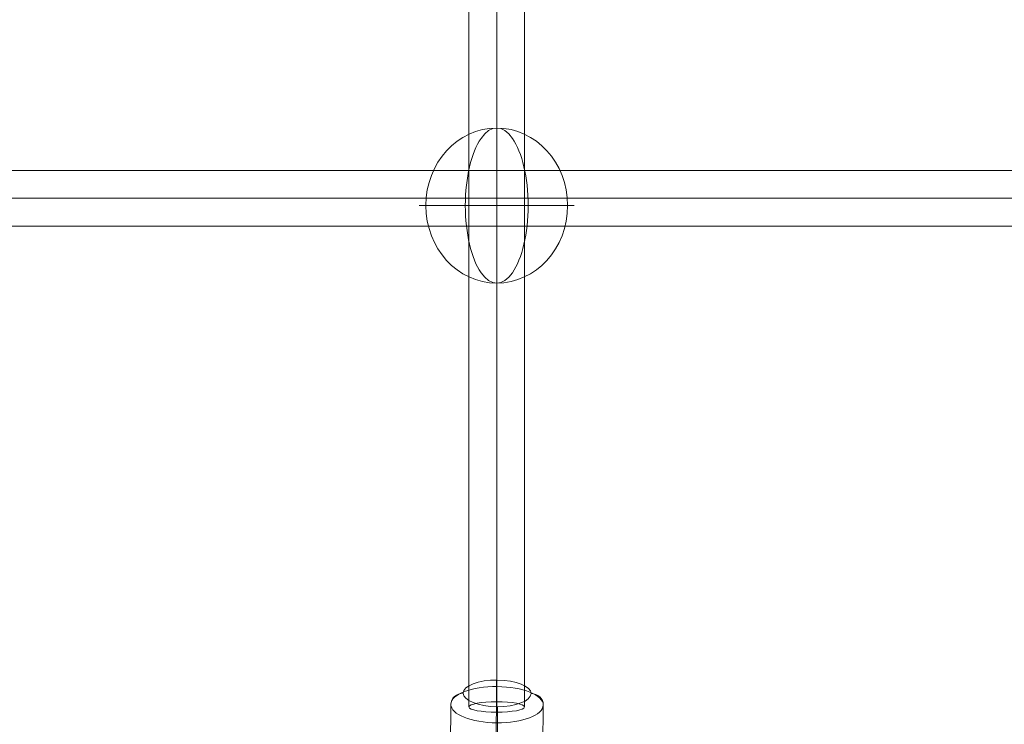
# Model space of a CAD drawing. Units: millimetres. Extents: x -8151 to 6199, y -5296 to 5054.
# Drawn here: x -5248 to -4929, y 230 to 459 of the extents above; entities that cross this region are included whole.
import ezdxf

# ---------------------------------------------------------------- set-up
doc = ezdxf.new("R2010")
doc.units = ezdxf.units.MM
doc.header["$MEASUREMENT"] = 0
for name, color, linetype, lineweight in [('Level 8', 18, 'Continuous', 0), ('themes2 - Level 26', 7, 'Continuous', 0), ('themes2 - Level 27', 7, 'Continuous', 0)]:
    doc.layers.add(name, color=color, linetype=linetype, lineweight=lineweight)

# ---------------------------------------------------------------- blocks, each defined once
blk = doc.blocks.new('From Smart Solid_898')
at = {"layer": 'themes2 - Level 27', "color": 40, "linetype": 'Continuous', "lineweight": 0}
for p, q in [((-9, 808.43), (-9, -808.45)), ((0, 810.14), (0, -810.14)), ((9, 808.43), (9, -808.45)), ((0, 806.72), (0, -806.75))]:
    blk.add_line(p, q, dxfattribs=at)
at = {"layer": 'themes2 - Level 27', "color": 40, "linetype": 'Continuous', "lineweight": 0, "extrusion": (0, 0, -1)}
blk.add_ellipse((0, -808.45), major_axis=(-9, 0), ratio=0.18801, dxfattribs=at)
blk = doc.blocks.new('From Smart Solid_906')
at = {"layer": 'themes2 - Level 27', "color": 40, "linetype": 'Continuous', "lineweight": 0}
for p, q in [((807.32, 9), (-807.32, 9)), ((808.17, 0), (-808.17, 0)), ((806.46, 0), (-806.46, 0)), ((807.32, -9), (-807.32, -9))]:
    blk.add_line(p, q, dxfattribs=at)
blk = doc.blocks.new('From Smart Solid_1300')
at = {"layer": 'themes2 - Level 26', "color": 253, "lineweight": 13}
for p, q in [((-0.06, 16.01), (-0.24, -4.23)), ((-14.91, 10.17), (-15.09, -10.07)), ((15.08, 10.07), (14.91, -10.17)), ((0.24, 4.23), (0.06, -16.01))]:
    blk.add_line(p, q, dxfattribs=at)
for centre, major_axis in [((0.09, 10.12), (-15, 0.13)), ((-0.12, -13.8), (11, -0.09))]:
    blk.add_ellipse(centre, major_axis=major_axis, ratio=0.392526, dxfattribs=at)
at = {"layer": 'themes2 - Level 26', "color": 253, "lineweight": 13, "extrusion": (0, 0, -1)}
for centre, major_axis in [((0.12, 13.8), (-11, 0.09)), ((-0.09, -10.12), (15, -0.13))]:
    blk.add_ellipse(centre, major_axis=major_axis, ratio=0.392526, dxfattribs=at)
for centre, major_axis, ratio, start_param, end_param in [((-0.02, 14.44), (-0.01, -4), 0.012225, 1.974205, 3.545001), ((-10.91, 10.15), (-4, -0.1), 0.91966, 0.031134, 1.601931), ((10.91, -10.15), (-4, -0.1), 0.91966, 3.172727, 4.743523), ((0.02, -14.44), (-0.01, -4), 0.012225, 5.115798, 6.686594)]:
    blk.add_ellipse(centre, major_axis=major_axis, ratio=ratio, start_param=start_param, end_param=end_param, dxfattribs=at)
at = {"layer": 'themes2 - Level 26', "color": 253, "lineweight": 13}
for centre, major_axis, ratio, start_param, end_param in [((11.09, 10.08), (-4, -0.1), 0.91966, 3.110458, 4.681255), ((0.2, 5.8), (-0.01, -4), 0.012225, 1.167388, 2.738184), ((-0.2, -5.8), (-0.01, -4), 0.012225, 4.30898, 5.879777), ((-11.09, -10.08), (-4, -0.1), 0.91966, 6.252051, 7.822847)]:
    blk.add_ellipse(centre, major_axis=major_axis, ratio=ratio, start_param=start_param, end_param=end_param, dxfattribs=at)
blk = doc.blocks.new('From Smart Solid_1398')
at = {"layer": 'themes2 - Level 26', "color": 253, "linetype": 'Continuous', "lineweight": 13}
for p, q in [((10.19, 0), (-25.16, 0)), ((-10.19, 0), (25.16, 0))]:
    blk.add_line(p, q, dxfattribs=at)
blk.add_ellipse((0, 0), major_axis=(0, 25.16), ratio=0.914321, dxfattribs=at)
at = {"layer": 'themes2 - Level 26', "color": 253, "linetype": 'Continuous', "lineweight": 13, "extrusion": (0, 0, -1)}
blk.add_ellipse((0, 0), major_axis=(0, 25.16), ratio=0.40499, start_param=4.712389, end_param=7.853982, dxfattribs=at)
at = {"layer": 'themes2 - Level 26', "color": 253, "linetype": 'Continuous', "lineweight": 13}
blk.add_ellipse((0, 0), major_axis=(0, -25.16), ratio=0.40499, start_param=4.712389, end_param=7.853982, dxfattribs=at)
blk = doc.blocks.new('themes2')
at = {"layer": 'themes2 - Level 26', "color": 253, "linetype": 'Continuous', "lineweight": 13}
blk.add_blockref('From Smart Solid_1398', (-5093.67, 398.45), dxfattribs=at)
at = {"layer": 'themes2 - Level 26', "color": 253, "lineweight": 13}
blk.add_blockref('From Smart Solid_1300', (-5093.67, 226.36), dxfattribs=at)
at = {"layer": 'themes2 - Level 27', "color": 40, "linetype": 'Continuous', "lineweight": 0}
for name, p in [('From Smart Solid_898', (-5093.67, 1044.19)), ('From Smart Solid_906', (-4974.51, 400.81))]:
    blk.add_blockref(name, p, dxfattribs=at)

msp = doc.modelspace()

# ---------------------------------------------------------------- block references
at = {"layer": 'Level 8', "color": 7, "linetype": 'Continuous', "lineweight": 0}
msp.add_blockref('themes2', (0, 0), dxfattribs=at)

doc.saveas('drawing.dxf')
